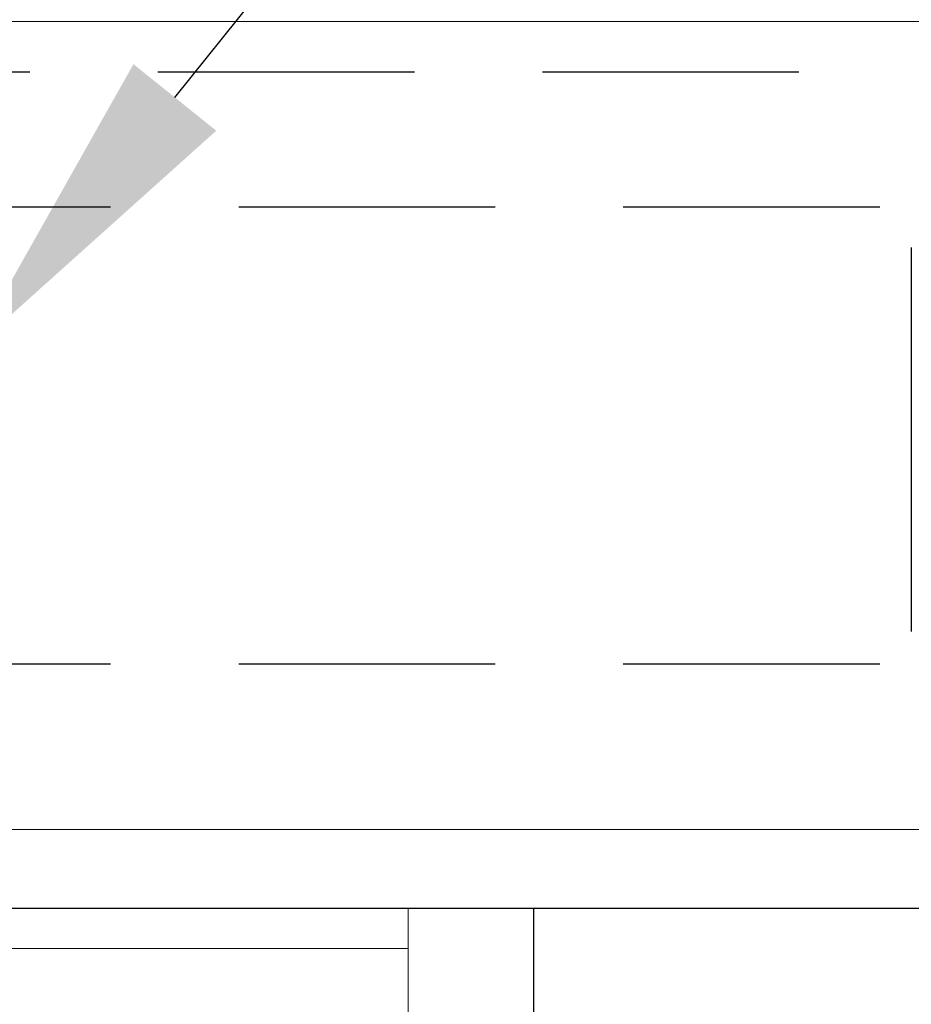
# Model space of a CAD drawing. Units: millimetres. Extents: x 73 to 2804, y 69 to 736.
# Drawn here: x 203 to 225, y 546 to 570 of the extents above; entities that cross this region are included whole.
import ezdxf
from ezdxf import colors
from ezdxf.entities.mleader import LeaderData, LeaderLine
from ezdxf.enums import TextEntityAlignment as Align
from ezdxf.math import Vec2, Vec3

# ---------------------------------------------------------------- set-up
doc = ezdxf.new("R2010")
doc.units = ezdxf.units.MM
doc.linetypes.add('DASHED2', pattern=[9.525, 6.35, -3.175])
doc.layers.get('0').update_dxf_attribs({"plot": 0})
doc.layers.add('Cuts', color=7, linetype='DASHED2')
doc.layers.add('Door', color=7, linetype='Continuous')
doc.layers.add('Helaform', color=7, linetype='Continuous', lineweight=15)

# ---------------------------------------------------------------- blocks, each defined once
blk = doc.blocks.new('10164 + 10152 Soft close + LHP (side)')
at = {"color": 7, "linetype": 'Continuous', "lineweight": 25}
blk.add_line((-370.526, 49.193), (-370.526, 30.193), dxfattribs=at)
blk = doc.blocks.new('10140 + 10152 Hanger + LHP (side)')
at = {"layer": 'Helaform'}
for p, q in [((5, 15), (125, 15)), ((125, -15), (125, 15)), ((125, 13), (99.37, 13))]:
    blk.add_line(p, q, dxfattribs=at)
blk = doc.blocks.new('_TagCircle')
at = {"color": 0, "linetype": 'ByBlock', "lineweight": -2, "transparency": 16777216}
blk.add_circle((0, 0), 4, dxfattribs=at)
at = {"layer": 'Helaform', "color": 0, "transparency": 16777216}
blk.add_attdef('TAGNUMBER', text='', height=3, dxfattribs=at).set_placement((0, -1.5), align=Align.CENTER)

msp = doc.modelspace()

# ---------------------------------------------------------------- linework, layer by layer
at = {"layer": 'Cuts'}
for p, q in [((129.962, 568.943), (783.466, 568.943)), ((131.962, 565.603), (783.466, 565.603)), ((131.962, 554.293), (783.466, 554.293))]:
    msp.add_line(p, q, dxfattribs=at)
at = {"layer": 'Door'}
for p, q in [((129.972, 548.243), (429.972, 548.243)), ((215.472, 533.243), (215.472, 548.243))]:
    msp.add_line(p, q, dxfattribs=at)
at = {"layer": 'Helaform'}
for p, q in [((129.962, 570.193), (783.466, 570.193)), ((783.466, 550.193), (131.962, 550.193))]:
    msp.add_line(p, q, dxfattribs=at)

# ---------------------------------------------------------------- block references
at = {"layer": 'Helaform', "xscale": 0.5, "yscale": 0.5, "zscale": 0.5}
for name, p in [('10140 + 10152 Hanger + LHP (side)', (149.86, 540.743)), ('10164 + 10152 Soft close + LHP (side)', (410.082, 539.998))]:
    msp.add_blockref(name, p, dxfattribs=at)

# ---------------------------------------------------------------- leaders
at = {"layer": 'Helaform'}
ml = msp.add_multileader_block('Standard', dxfattribs=at)
ml.set_content('_TagCircle', color=256, scale=2)
ml.set_attribute('TAGNUMBER', '2', width=0)
ml.set_leader_properties()
ml.build(insert=Vec2(0, 0))
ml.multileader.update_dxf_attribs({"text_left_attachment_type": 6, "text_right_attachment_type": 6, "text_top_attachment_type": 10, "dogleg_length": 0.36, "arrow_head_size": 8})
ctx = ml.context
ctx.base_point, ctx.char_height, ctx.arrow_head_size, ctx.plane_origin = Vec3(245.061, 615.782), 8, 8, Vec3(201.571, 562.075)
ctx.left_attachment, ctx.right_attachment, ctx.bottom_attachment = 6, 6, 10
notes = []
notes.append((ctx, [(0, (1, 1, 0), (244.701, 615.782), (1, 0), 0.36, [(0, [(201.571, 562.075)], 0, [])])]))
ctx.block.insert = Vec3(253.061, 615.782)
for ctx, leaders in notes:
    for number, flags, end, landing, length, lines in leaders:
        leader = LeaderData()
        leader.index, (leader.has_last_leader_line, leader.has_dogleg_vector, leader.attachment_direction) = number, flags
        leader.last_leader_point, leader.dogleg_vector, leader.dogleg_length = Vec3(end), Vec3(landing), length
        for number, points, colour, breaks in lines:
            line = LeaderLine()
            line.index, line.vertices, line.color, line.breaks = number, Vec3.list(points), colors.encode_raw_color(colour), breaks
            leader.lines.append(line)
        ctx.leaders.append(leader)

doc.saveas('drawing.dxf')
